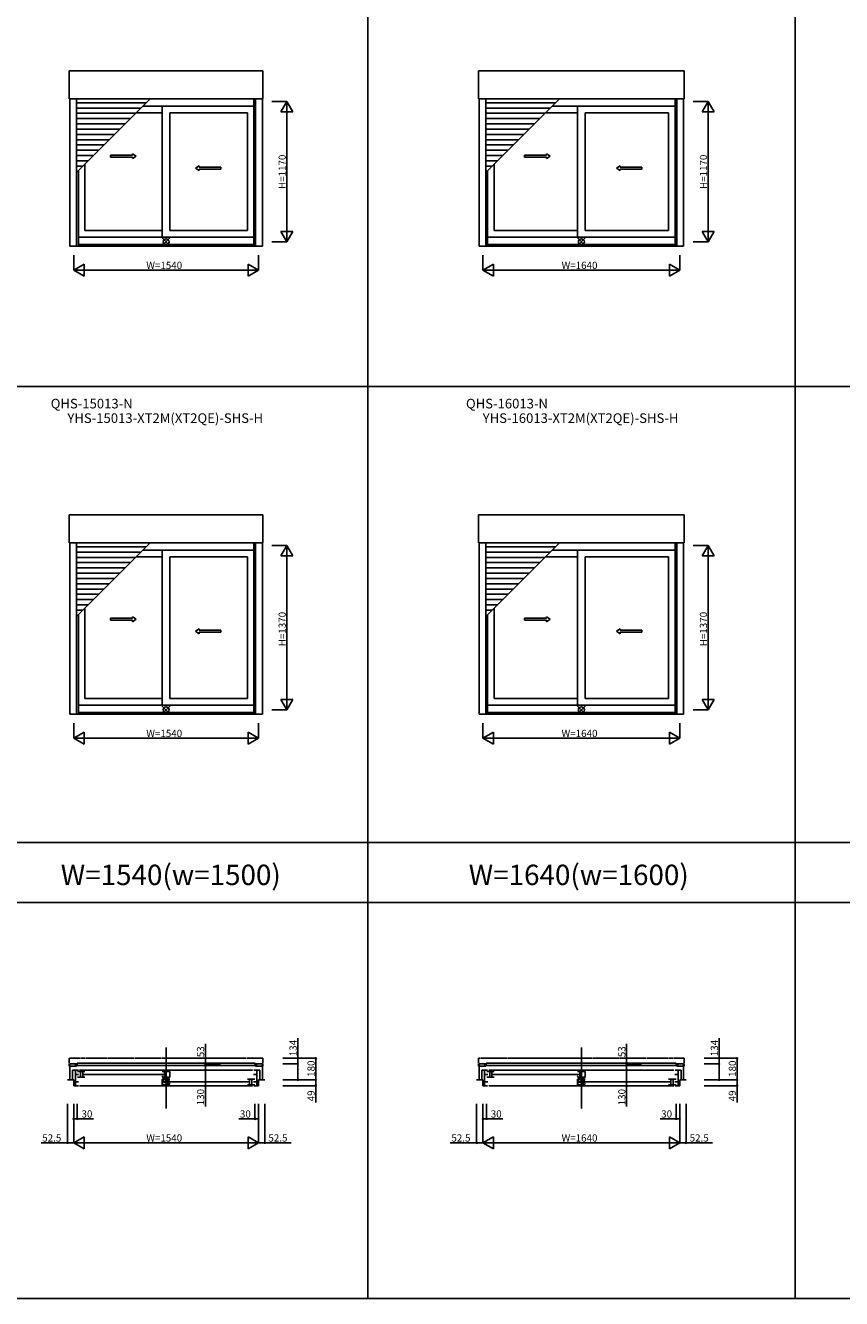
# Model space of a CAD drawing. Extents: x 0 to 27500, y 0 to 20000.
# Drawn here: x 6128 to 12927, y 0 to 10608 of the extents above; entities that cross this region are included whole.
import ezdxf
from ezdxf.enums import TextEntityAlignment as Align

# ---------------------------------------------------------------- set-up
doc = ezdxf.new("R2010")
doc.units = 0
doc.linetypes.add('YDIVIDE_1', pattern=[15, 10, -1, 1, -1, 1, -1])
doc.layers.get('0').update_dxf_attribs({"linetype": 'CONTINUOUS'})
for name, color, linetype in [('YKK_A1', 4, 'CONTINUOUS'), ('YKK_B1', 4, 'CONTINUOUS'), ('YKK_F1', 7, 'CONTINUOUS'), ('YKK_IN', 1, 'CONTINUOUS'), ('YKK_N1', 2, 'CONTINUOUS')]:
    doc.layers.add(name, color=color, linetype=linetype)
doc.styles.add('EXTFONT', font='txt.shx', dxfattribs={"height": 60, "bigfont": 'EXTFONT'})

msp = doc.modelspace()

# ---------------------------------------------------------------- linework, layer by layer
at = {"layer": 'YKK_A1'}
for p, q in [((6493, 9997), (6493, 10231)), ((8106, 10231), (6493, 10231)), ((8106, 10231), (8106, 9997)), ((9903, 9997), (9903, 10231)), ((11616, 10231), (9903, 10231)), ((11616, 10231), (11616, 9997)), ((8106, 9997), (6493, 9997)), ((6497, 9997, 0), (6497, 8769, 0)), ((6554, 9997, 0), (6554, 8769, 0)), ((6554, 9383), (7167, 9997)), ((8031, 9997, 0), (8031, 8769, 0)), ((8046, 9997, 0), (8046, 8769, 0)), ((8102, 9997, 0), (8102, 8769, 0)), ((11616, 9997), (9903, 9997)), ((9907, 9997, 0), (9907, 8769, 0)), ((9963, 9997, 0), (9963, 8769, 0)), ((9963, 9383), (10577, 9997)), ((11541, 9997, 0), (11541, 8769, 0)), ((11556, 9997, 0), (11556, 8769, 0)), ((11612, 9997, 0), (11612, 8769, 0)), ((7134, 9964), (6554, 9964)), ((7090, 9920), (6554, 9920)), ((7046, 9876), (6554, 9876)), ((7268, 9880), (7051, 9880)), ((8031, 9936), (7107, 9936)), ((7268, 9936, 0), (7268, 8844, 0)), ((7332, 9880, 0), (7332, 8900, 0)), ((7332, 9880), (7977, 9880)), ((7977, 9880, 0), (7977, 8900, 0)), ((10544, 9964), (9963, 9964)), ((10500, 9920), (9963, 9920)), ((10456, 9876), (9963, 9876)), ((10728, 9880), (10461, 9880)), ((11541, 9936), (10517, 9936)), ((10728, 9936, 0), (10728, 8844, 0)), ((10792, 9880, 0), (10792, 8900, 0)), ((10792, 9880), (11487, 9880)), ((11487, 9880, 0), (11487, 8900, 0)), ((7002, 9832), (6554, 9832)), ((6958, 9788), (6554, 9788)), ((10412, 9832), (9963, 9832)), ((10368, 9788), (9963, 9788)), ((6914, 9744), (6554, 9744)), ((6870, 9700), (6554, 9700)), ((6826, 9656), (6554, 9656)), ((10324, 9744), (9963, 9744)), ((10280, 9700), (9963, 9700)), ((10236, 9656), (9963, 9656)), ((6782, 9612), (6554, 9612)), ((6738, 9568), (6554, 9568)), ((10192, 9612), (9963, 9612)), ((10148, 9568), (9963, 9568)), ((6694, 9524), (6554, 9524)), ((6650, 9480), (6554, 9480)), ((6623, 9452, 0), (6623, 8900, 0)), ((10104, 9524), (9963, 9524)), ((10060, 9480), (9963, 9480)), ((10033, 9452, 0), (10033, 8900, 0)), ((6606, 9436), (6554, 9436)), ((6569, 9398, 0), (6569, 8769, 0)), ((10016, 9436), (9963, 9436)), ((9979, 9398, 0), (9979, 8769, 0)), ((8031, 8844), (6569, 8844)), ((7268, 8900), (6623, 8900)), ((7332, 8900), (7977, 8900)), ((11541, 8844), (9979, 8844)), ((10728, 8900), (10033, 8900)), ((10792, 8900), (11487, 8900)), ((8102, 8769), (6497, 8769)), ((8031, 8782), (6569, 8782)), ((11612, 8769), (9907, 8769)), ((11541, 8782), (9979, 8782)), ((6493, 6297), (6493, 6531)), ((8106, 6531), (6493, 6531)), ((8106, 6531), (8106, 6297)), ((9903, 6297), (9903, 6531)), ((11616, 6531), (9903, 6531)), ((11616, 6531), (11616, 6297)), ((8106, 6297), (6493, 6297)), ((6497, 6297, 0), (6497, 4869, 0)), ((6554, 6297, 0), (6554, 4869, 0)), ((6554, 5683), (7167, 6297)), ((7134, 6264), (6554, 6264)), ((8031, 6297, 0), (8031, 4869, 0)), ((8046, 6297, 0), (8046, 4869, 0)), ((8102, 6297, 0), (8102, 4869, 0)), ((11616, 6297), (9903, 6297)), ((9907, 6297, 0), (9907, 4869, 0)), ((9963, 6297, 0), (9963, 4869, 0)), ((9963, 5683), (10577, 6297)), ((10544, 6264), (9963, 6264)), ((11541, 6297, 0), (11541, 4869, 0)), ((11556, 6297, 0), (11556, 4869, 0)), ((11612, 6297, 0), (11612, 4869, 0)), ((7090, 6220), (6554, 6220)), ((7046, 6176), (6554, 6176)), ((7268, 6180), (7051, 6180)), ((8031, 6236), (7107, 6236)), ((7268, 6236, 0), (7268, 4944, 0)), ((7332, 6180, 0), (7332, 5000, 0)), ((7332, 6180), (7977, 6180)), ((7977, 6180, 0), (7977, 5000, 0)), ((10500, 6220), (9963, 6220)), ((10456, 6176), (9963, 6176)), ((10728, 6180), (10461, 6180)), ((11541, 6236), (10517, 6236)), ((10728, 6236, 0), (10728, 4944, 0)), ((10792, 6180, 0), (10792, 5000, 0)), ((10792, 6180), (11487, 6180)), ((11487, 6180, 0), (11487, 5000, 0)), ((7002, 6132), (6554, 6132)), ((6958, 6088), (6554, 6088)), ((10412, 6132), (9963, 6132)), ((10368, 6088), (9963, 6088)), ((6914, 6044), (6554, 6044)), ((6870, 6000), (6554, 6000)), ((6826, 5956), (6554, 5956)), ((10324, 6044), (9963, 6044)), ((10280, 6000), (9963, 6000)), ((10236, 5956), (9963, 5956)), ((6782, 5912), (6554, 5912)), ((6738, 5868), (6554, 5868)), ((10192, 5912), (9963, 5912)), ((10148, 5868), (9963, 5868)), ((6694, 5824), (6554, 5824)), ((6650, 5780), (6554, 5780)), ((6606, 5736), (6554, 5736)), ((6623, 5752, 0), (6623, 5000, 0)), ((10104, 5824), (9963, 5824)), ((10060, 5780), (9963, 5780)), ((10016, 5736), (9963, 5736)), ((10033, 5752, 0), (10033, 5000, 0)), ((6569, 5698, 0), (6569, 4869, 0)), ((9979, 5698, 0), (9979, 4869, 0)), ((7268, 5000), (6623, 5000)), ((7332, 5000), (7977, 5000)), ((10728, 5000), (10033, 5000)), ((10792, 5000), (11487, 5000)), ((8031, 4944), (6569, 4944)), ((8031, 4882), (6569, 4882)), ((11541, 4944), (9979, 4944)), ((11541, 4882), (9979, 4882)), ((8102, 4869), (6497, 4869)), ((11612, 4869), (9907, 4869))]:
    msp.add_line(p, q, dxfattribs=at)
at = {"layer": 'YKK_A1', "linetype": 'Continuous', "ltscale": 0.5}
for p, q in [((6838, 9526), (7021, 9526)), ((6838, 9511), (6838, 9526)), ((6838, 9511), (7021, 9511)), ((7021, 9526), (7021, 9538)), ((7021, 9538), (7051, 9518)), ((7021, 9498), (7051, 9518)), ((7021, 9498), (7021, 9511)), ((10286, 9526), (10469, 9526)), ((10286, 9511), (10286, 9526)), ((10286, 9511), (10469, 9511)), ((10469, 9526), (10469, 9538)), ((10469, 9538), (10499, 9518)), ((10469, 9498), (10499, 9518)), ((10469, 9498), (10469, 9511)), ((7575, 9438), (7545, 9418)), ((7575, 9398), (7545, 9418)), ((7575, 9426), (7575, 9438)), ((7756, 9426), (7575, 9426)), ((7575, 9398), (7575, 9411)), ((7756, 9411), (7575, 9411)), ((7756, 9411), (7756, 9426)), ((11082, 9438), (11052, 9418)), ((11082, 9398), (11052, 9418)), ((11082, 9426), (11082, 9438)), ((11263, 9426), (11082, 9426)), ((11082, 9398), (11082, 9411)), ((11263, 9411), (11082, 9411)), ((11263, 9411), (11263, 9426)), ((6838, 5668), (7021, 5668)), ((6838, 5653), (6838, 5668)), ((6838, 5653), (7021, 5653)), ((7021, 5668), (7021, 5680)), ((7021, 5680), (7051, 5660)), ((7021, 5640), (7051, 5660)), ((7021, 5640), (7021, 5653)), ((10286, 5668), (10469, 5668)), ((10286, 5653), (10286, 5668)), ((10286, 5653), (10469, 5653)), ((10469, 5668), (10469, 5680)), ((10469, 5680), (10499, 5660)), ((10469, 5640), (10499, 5660)), ((10469, 5640), (10469, 5653)), ((7575, 5580), (7545, 5560)), ((7575, 5540), (7545, 5560)), ((7575, 5568), (7575, 5580)), ((7756, 5568), (7575, 5568)), ((7575, 5540), (7575, 5553)), ((7756, 5553), (7575, 5553)), ((7756, 5553), (7756, 5568)), ((11082, 5580), (11052, 5560)), ((11082, 5540), (11052, 5560)), ((11082, 5568), (11082, 5580)), ((11263, 5568), (11082, 5568)), ((11082, 5540), (11082, 5553)), ((11263, 5553), (11082, 5553)), ((11263, 5553), (11263, 5568))]:
    msp.add_line(p, q, dxfattribs=at)
at = {"layer": 'YKK_B1'}
for p, q in [((7300, 1584), (7300, 2092)), ((10760, 1584), (10760, 2092)), ((6554, 1956, 0), (6497, 1956, 0)), ((6497, 1956, 0), (6497, 1822, 0)), ((6554, 1935, 0), (6497, 1935, 0)), ((8060, 1942, 0), (6540, 1942, 0)), ((8041, 1961, 0), (6558, 1961, 0)), ((6558, 1961, 0), (6558, 1942, 0)), ((8041, 1942, 0), (8041, 1961, 0)), ((8046, 1956, 0), (8102, 1956, 0)), ((8046, 1935, 0), (8102, 1935, 0)), ((8102, 1956, 0), (8102, 1822, 0)), ((9963, 1956, 0), (9907, 1956, 0)), ((9907, 1956, 0), (9907, 1822, 0)), ((9963, 1935, 0), (9907, 1935, 0)), ((11570, 1942, 0), (9950, 1942, 0)), ((11551, 1961, 0), (9968, 1961, 0)), ((9968, 1961, 0), (9968, 1942, 0)), ((11551, 1942, 0), (11551, 1961, 0)), ((11556, 1956, 0), (11612, 1956, 0)), ((11556, 1935, 0), (11612, 1935, 0)), ((11612, 1956, 0), (11612, 1822, 0)), ((6478, 1822, 0), (6530, 1822, 0)), ((6569, 1903, 0), (6520, 1903, 0)), ((6520, 1903, 0), (6520, 1822, 0)), ((6530, 1822, 0), (6530, 1773, 0)), ((6544, 1773, 0), (6544, 1903, 0)), ((6544, 1868, 0), (6571, 1868, 0)), ((6544, 1806, 0), (6571, 1806, 0)), ((6561, 1891, 0), (6623, 1891, 0)), ((6561, 1844, 0), (6623, 1844, 0)), ((6579, 1903, 0), (8021, 1903, 0)), ((6586, 1891, 0), (6586, 1844, 0)), ((6605, 1891, 0), (6605, 1844, 0)), ((6609, 1867, 0), (7282, 1867, 0)), ((7268, 1891, 0), (7332, 1891, 0)), ((7268, 1844, 0), (7332, 1844, 0)), ((7268, 1829, 0), (7268, 1782, 0)), ((7332, 1829), (7268, 1829)), ((7286, 1844, 0), (7286, 1891, 0)), ((7314, 1782, 0), (7314, 1829, 0)), ((7318, 1805, 0), (7991, 1805, 0)), ((7332, 1891, 0), (7332, 1844, 0)), ((8039, 1829, 0), (7977, 1829, 0)), ((7995, 1829, 0), (7995, 1782, 0)), ((8014, 1829, 0), (8014, 1782, 0)), ((8056, 1868, 0), (8029, 1868, 0)), ((8056, 1806, 0), (8029, 1806, 0)), ((8031, 1903, 0), (8080, 1903, 0)), ((8056, 1773, 0), (8056, 1903, 0)), ((8070, 1822, 0), (8070, 1773, 0)), ((8122, 1822, 0), (8070, 1822, 0)), ((8080, 1903, 0), (8080, 1822, 0)), ((9887, 1822, 0), (9940, 1822, 0)), ((9979, 1903, 0), (9930, 1903, 0)), ((9930, 1903, 0), (9930, 1822, 0)), ((9940, 1822, 0), (9940, 1773, 0)), ((9954, 1773, 0), (9954, 1903, 0)), ((9954, 1868, 0), (9981, 1868, 0)), ((9954, 1806, 0), (9981, 1806, 0)), ((9971, 1891, 0), (10033, 1891, 0)), ((9971, 1844, 0), (10033, 1844, 0)), ((9989, 1903, 0), (11531, 1903, 0)), ((9996, 1891, 0), (9996, 1844, 0)), ((10015, 1891, 0), (10015, 1844, 0)), ((10019, 1867, 0), (10742, 1867, 0)), ((10728, 1891, 0), (10792, 1891, 0)), ((10728, 1844, 0), (10792, 1844, 0)), ((10728, 1829, 0), (10728, 1782, 0)), ((10792, 1829), (10728, 1829)), ((10746, 1844, 0), (10746, 1891, 0)), ((10774, 1782, 0), (10774, 1829, 0)), ((10778, 1805, 0), (11501, 1805, 0)), ((10792, 1891, 0), (10792, 1844, 0)), ((11549, 1829, 0), (11487, 1829, 0)), ((11505, 1829, 0), (11505, 1782, 0)), ((11524, 1829, 0), (11524, 1782, 0)), ((11566, 1868, 0), (11539, 1868, 0)), ((11566, 1806, 0), (11539, 1806, 0)), ((11541, 1903, 0), (11590, 1903, 0)), ((11566, 1773, 0), (11566, 1903, 0)), ((11580, 1822, 0), (11580, 1773, 0)), ((11632, 1822, 0), (11580, 1822, 0)), ((11590, 1903, 0), (11590, 1822, 0)), ((6530, 1773, 0), (6569, 1773, 0)), ((8021, 1773, 0), (6579, 1773, 0)), ((7268, 1782, 0), (7332, 1782, 0)), ((8039, 1782, 0), (7977, 1782, 0)), ((8070, 1773, 0), (8031, 1773, 0)), ((9940, 1773, 0), (9979, 1773, 0)), ((11531, 1773, 0), (9989, 1773, 0)), ((10728, 1782, 0), (10792, 1782, 0)), ((11549, 1782, 0), (11487, 1782, 0)), ((11580, 1773, 0), (11541, 1773, 0))]:
    msp.add_line(p, q, dxfattribs=at)
at = {"layer": 'YKK_B1', "linetype": 'YDIVIDE_1', "ltscale": 3}
for p, q in [((8106, 2002, 0), (6493, 2002, 0)), ((6493, 2002, 0), (6493, 1935, 0)), ((6497, 1935, 0), (6493, 1935, 0)), ((8102, 1935, 0), (8106, 1935, 0)), ((8106, 2002, 0), (8106, 1935, 0)), ((11616, 2002, 0), (9903, 2002, 0)), ((9903, 2002, 0), (9903, 1935, 0)), ((9907, 1935, 0), (9903, 1935, 0)), ((11612, 1935, 0), (11616, 1935, 0)), ((11616, 2002, 0), (11616, 1935, 0))]:
    msp.add_line(p, q, dxfattribs=at)
at = {"layer": 'YKK_F1'}
for p, q in [((8980, 0), (8980, 19500)), ((12540, 0), (12540, 19500))]:
    msp.add_line(p, q, dxfattribs=at)
at = {"layer": 'YKK_F1', "color": 7}
for p, q in [((0, 7600), (27000, 7600)), ((0, 3800), (27000, 3800)), ((0, 3300), (27000, 3300)), ((0, 0), (27500, 0))]:
    msp.add_line(p, q, dxfattribs=at)
at = {"layer": 'YKK_IN', "linetype": 'Continuous'}
for p, q in [((7335, 8840), (7265, 8770)), ((7335, 8770), (7265, 8840)), ((10795, 8840), (10725, 8770)), ((10795, 8770), (10725, 8840)), ((7335, 4940), (7265, 4870)), ((7335, 4870), (7265, 4940)), ((10795, 4940), (10725, 4870)), ((10795, 4870), (10725, 4940)), ((7335, 1857), (7265, 1787)), ((7335, 1787), (7265, 1857)), ((10795, 1857), (10725, 1787)), ((10795, 1787), (10725, 1857))]:
    msp.add_line(p, q, dxfattribs=at)
for centre in [(7300, 8805), (10760, 8805), (7300, 4905), (10760, 4905), (7300, 1822), (10760, 1822)]:
    msp.add_circle(centre, 25, dxfattribs=at)
at = {"layer": 'YKK_N1'}
for p, q in [((8182, 9975, 0), (8307, 9975, 0)), ((8307, 8805, 0), (8307, 9975, 0)), ((11692, 9975, 0), (11817, 9975, 0)), ((11817, 8805, 0), (11817, 9975, 0)), ((8182, 8805, 0), (8307, 8805, 0)), ((11692, 8805, 0), (11817, 8805, 0)), ((6530, 8694), (6530, 8569)), ((8070, 8694), (8070, 8569)), ((9940, 8694), (9940, 8569)), ((11580, 8694), (11580, 8569)), ((6530, 8569), (8070, 8569)), ((9940, 8569), (11580, 8569)), ((8182, 6275, 0), (8307, 6275, 0)), ((8307, 4905, 0), (8307, 6275, 0)), ((11692, 6275, 0), (11817, 6275, 0)), ((11817, 4905, 0), (11817, 6275, 0)), ((8182, 4905, 0), (8307, 4905, 0)), ((11692, 4905, 0), (11817, 4905, 0)), ((6530, 4794), (6530, 4669)), ((8070, 4794), (8070, 4669)), ((9940, 4794), (9940, 4669)), ((11580, 4794), (11580, 4669)), ((6530, 4669), (8070, 4669)), ((9940, 4669), (11580, 4669)), ((8398, 1956, 0), (8398, 2169, 0)), ((11908, 1956, 0), (11908, 2169, 0)), ((8272, 1956, 0), (8398, 1956, 0)), ((8272, 2002, 0), (8548, 2002, 0)), ((8398, 1822, 0), (8398, 1956, 0)), ((8548, 2002, 0), (8548, 1822, 0)), ((11782, 2002, 0), (12058, 2002, 0)), ((11782, 1956, 0), (11908, 1956, 0)), ((11908, 1822, 0), (11908, 1956, 0)), ((12058, 2002, 0), (12058, 1822, 0)), ((8272, 1822, 0), (8398, 1822, 0)), ((8272, 1822, 0), (8548, 1822, 0)), ((8272, 1822, 0), (8548, 1822, 0)), ((8548, 1822, 0), (8548, 1773, 0)), ((11782, 1822, 0), (11908, 1822, 0)), ((11782, 1822, 0), (12058, 1822, 0)), ((11782, 1822, 0), (12058, 1822, 0)), ((12058, 1822, 0), (12058, 1773, 0)), ((8272, 1773, 0), (8548, 1773, 0)), ((8548, 1773, 0), (8548, 1633, 0)), ((11782, 1773, 0), (12058, 1773, 0)), ((12058, 1773, 0), (12058, 1633, 0)), ((6478, 1623, 0), (6478, 1298, 0)), ((6530, 1623, 0), (6530, 1498, 0)), ((6530, 1623, 0), (6530, 1298, 0)), ((6530, 1623, 0), (6530, 1298, 0)), ((6560, 1623, 0), (6560, 1498, 0)), ((8040, 1623, 0), (8040, 1498, 0)), ((8070, 1623, 0), (8070, 1498, 0)), ((8070, 1623, 0), (8070, 1298, 0)), ((8070, 1623, 0), (8070, 1298, 0)), ((8122, 1623, 0), (8122, 1298, 0)), ((9887, 1623, 0), (9887, 1298, 0)), ((9940, 1623, 0), (9940, 1498, 0)), ((9940, 1623, 0), (9940, 1298, 0)), ((9940, 1623, 0), (9940, 1298, 0)), ((9970, 1623, 0), (9970, 1498, 0)), ((11550, 1623, 0), (11550, 1498, 0)), ((11580, 1623, 0), (11580, 1498, 0)), ((11580, 1623, 0), (11580, 1298, 0)), ((11580, 1623, 0), (11580, 1298, 0)), ((11632, 1623, 0), (11632, 1298, 0)), ((6530, 1498, 0), (6560, 1498, 0)), ((6560, 1498, 0), (6695, 1498, 0)), ((8040, 1498, 0), (7905, 1498, 0)), ((8070, 1498, 0), (8040, 1498, 0)), ((9940, 1498, 0), (9970, 1498, 0)), ((9970, 1498, 0), (10105, 1498, 0)), ((11550, 1498, 0), (11415, 1498, 0)), ((11580, 1498, 0), (11550, 1498, 0)), ((6478, 1298, 0), (6258, 1298, 0)), ((6530, 1298, 0), (6478, 1298, 0)), ((6530, 1298, 0), (8070, 1298, 0)), ((8070, 1298, 0), (8122, 1298, 0)), ((8122, 1298, 0), (8342, 1298, 0)), ((9887, 1298, 0), (9667, 1298, 0)), ((9940, 1298, 0), (9887, 1298, 0)), ((9940, 1298, 0), (11580, 1298, 0)), ((11580, 1298, 0), (11632, 1298, 0)), ((11632, 1298, 0), (11852, 1298, 0))]:
    msp.add_line(p, q, dxfattribs=at)
at = {"layer": 'YKK_N1', "lineweight": -2}
for p, q in [((8307, 9975, 0), (8257, 9888, 0)), ((8307, 9975, 0), (8357, 9888, 0)), ((11817, 9975, 0), (11767, 9888, 0)), ((11817, 9975, 0), (11867, 9888, 0)), ((8257, 9888, 0), (8357, 9888, 0)), ((11767, 9888, 0), (11867, 9888, 0)), ((8307, 8805, 0), (8257, 8892, 0)), ((8357, 8892, 0), (8257, 8892, 0)), ((8307, 8805, 0), (8357, 8892, 0)), ((11817, 8805, 0), (11767, 8892, 0)), ((11867, 8892, 0), (11767, 8892, 0)), ((11817, 8805, 0), (11867, 8892, 0)), ((6530, 8569), (6617, 8619)), ((6617, 8519), (6617, 8619)), ((8070, 8569), (7983, 8619)), ((7983, 8619), (7983, 8519)), ((9940, 8569), (10027, 8619)), ((10027, 8519), (10027, 8619)), ((11580, 8569), (11493, 8619)), ((11493, 8619), (11493, 8519)), ((6530, 8569), (6617, 8519)), ((8070, 8569), (7983, 8519)), ((9940, 8569), (10027, 8519)), ((11580, 8569), (11493, 8519)), ((8307, 6275, 0), (8257, 6188, 0)), ((8307, 6275, 0), (8357, 6188, 0)), ((11817, 6275, 0), (11767, 6188, 0)), ((11817, 6275, 0), (11867, 6188, 0)), ((8257, 6188, 0), (8357, 6188, 0)), ((11767, 6188, 0), (11867, 6188, 0)), ((8307, 4905, 0), (8257, 4992, 0)), ((8357, 4992, 0), (8257, 4992, 0)), ((8307, 4905, 0), (8357, 4992, 0)), ((11817, 4905, 0), (11767, 4992, 0)), ((11867, 4992, 0), (11767, 4992, 0)), ((11817, 4905, 0), (11867, 4992, 0)), ((6530, 4669), (6617, 4719)), ((6530, 4669), (6617, 4619)), ((6617, 4619), (6617, 4719)), ((8070, 4669), (7983, 4719)), ((7983, 4719), (7983, 4619)), ((8070, 4669), (7983, 4619)), ((9940, 4669), (10027, 4719)), ((9940, 4669), (10027, 4619)), ((10027, 4619), (10027, 4719)), ((11580, 4669), (11493, 4719)), ((11493, 4719), (11493, 4619)), ((11580, 4669), (11493, 4619)), ((6530, 1298, 0), (6617, 1348, 0)), ((6530, 1298, 0), (6617, 1248, 0)), ((6617, 1248, 0), (6617, 1348, 0)), ((8070, 1298, 0), (7983, 1348, 0)), ((7983, 1348, 0), (7983, 1248, 0)), ((8070, 1298, 0), (7983, 1248, 0)), ((9940, 1298, 0), (10027, 1348, 0)), ((9940, 1298, 0), (10027, 1248, 0)), ((10027, 1248, 0), (10027, 1348, 0)), ((11580, 1298, 0), (11493, 1348, 0)), ((11493, 1348, 0), (11493, 1248, 0)), ((11580, 1298, 0), (11493, 1248, 0))]:
    msp.add_line(p, q, dxfattribs=at)
at = {"layer": 'YKK_N1', "linetype": 'Continuous'}
for p, q in [((7627, 2121, 0), (7627, 1956, 0)), ((11137, 2121, 0), (11137, 1956, 0)), ((7752, 1956, 0), (7627, 1956, 0)), ((7627, 1956, 0), (7627, 1903, 0)), ((11262, 1956, 0), (11137, 1956, 0)), ((11137, 1956, 0), (11137, 1903, 0)), ((7752, 1903, 0), (7627, 1903, 0)), ((7752, 1903, 0), (7627, 1903, 0)), ((7627, 1903, 0), (7627, 1773, 0)), ((11262, 1903, 0), (11137, 1903, 0)), ((11262, 1903, 0), (11137, 1903, 0)), ((11137, 1903, 0), (11137, 1773, 0)), ((7752, 1773, 0), (7627, 1773, 0)), ((7627, 1600, 0), (7627, 1773, 0)), ((11262, 1773, 0), (11137, 1773, 0)), ((11137, 1600, 0), (11137, 1773, 0))]:
    msp.add_line(p, q, dxfattribs=at)
at = {"layer": 'YKK_N1', "linetype": 'ByBlock', "lineweight": -2}
for centre in [(7627, 1956, 0), (8398, 1956, 0), (8548, 2002, 0), (11137, 1956, 0), (11908, 1956, 0), (12058, 2002, 0), (7627, 1903, 0), (7627, 1903, 0), (8398, 1822, 0), (8548, 1822, 0), (8548, 1822, 0), (11137, 1903, 0), (11137, 1903, 0), (11908, 1822, 0), (12058, 1822, 0), (12058, 1822, 0), (7627, 1773, 0), (8548, 1773, 0), (11137, 1773, 0), (12058, 1773, 0), (6530, 1498, 0), (6560, 1498, 0), (8040, 1498, 0), (8070, 1498, 0), (9940, 1498, 0), (9970, 1498, 0), (11550, 1498, 0), (11580, 1498, 0), (6478, 1298, 0), (8122, 1298, 0), (9887, 1298, 0), (11632, 1298, 0)]:
    msp.add_circle(centre, 5, dxfattribs=at)

# ---------------------------------------------------------------- texts
at = {"style": 'EXTFONT'}
for s, p in [('QHS-15013-N', (6680, 7392)), ('QHS-16013-N', (10140, 7392)), ('YHS-15013-XT2M(XT2QE)-SHS-H', (7293, 7271)), ('YHS-16013-XT2M(XT2QE)-SHS-H', (10753, 7271))]:
    msp.add_text(s, height=80, dxfattribs=at).set_placement(p, align=Align.BOTTOM_CENTER)
at = {"color": 3, "style": 'EXTFONT'}
for s, p in [('W=1540(w=1500)', (7339, 3445)), ('W=1640(w=1600)', (10738, 3445))]:
    msp.add_text(s, height=170, dxfattribs=at).set_placement(p, align=Align.CENTER)
at = {"layer": 'YKK_N1'}
for s, p in [('H=1170', (8297, 9245, 0)), ('H=1170', (11807, 9245, 0)), ('H=1370', (8297, 5435, 0)), ('H=1370', (11807, 5435, 0)), ('134', (8388, 2019, 0)), ('134', (11898, 2019, 0)), ('53', (7617, 2011, 0)), ('53', (11127, 2011, 0)), ('180', (8538, 1847, 0)), ('180', (12048, 1847, 0)), ('130', (7617, 1610, 0)), ('49', (8538, 1643, 0)), ('130', (11127, 1610, 0)), ('49', (12048, 1643, 0))]:
    msp.add_text(s, height=60, rotation=90, dxfattribs=at).set_placement(p)
for s, p in [('W=1540', (7135, 8579)), ('W=1640', (10595, 8579)), ('W=1540', (7135, 4679)), ('W=1640', (10595, 4679)), ('30', (6595, 1508, 0)), ('30', (7915, 1508, 0)), ('30', (10005, 1508, 0)), ('30', (11425, 1508, 0)), ('52.5', (6268, 1308, 0)), ('W=1540', (7135, 1308, 0)), ('52.5', (8152, 1308, 0)), ('52.5', (9677, 1308, 0)), ('W=1640', (10595, 1308, 0)), ('52.5', (11662, 1308, 0))]:
    msp.add_text(s, height=60, dxfattribs=at).set_placement(p)

doc.saveas('drawing.dxf')
